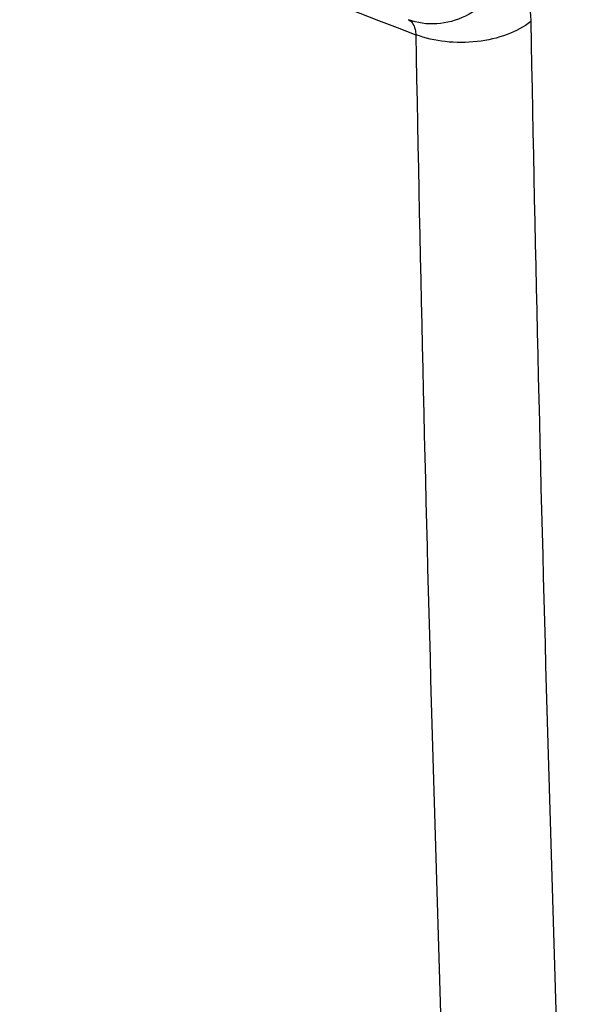
# Model space of a CAD drawing. Units: inches. Extents: x -535 to 949, y 62 to 532.
# Drawn here: x 116 to 119, y 113 to 118 of the extents above; entities that cross this region are included whole.
import ezdxf

# ---------------------------------------------------------------- set-up
doc = ezdxf.new("R2010")
doc.units = ezdxf.units.IN
doc.header["$MEASUREMENT"] = 0
doc.layers.add('ASSI', color=7, linetype='Continuous')

# ---------------------------------------------------------------- blocks, each defined once
blk = doc.blocks.new('block 1045')
at = {"layer": 'ASSI', "color": 7, "lineweight": 25, "true_color": 0xffffff}
blk.add_open_spline([(118.3853, 118.3581), (118.4372, 115.5512), (118.517, 112.7449), (118.6247, 109.9395)], degree=3, dxfattribs=at)
blk = doc.blocks.new('block 1046')
at = {"layer": 'ASSI', "color": 7, "lineweight": 25, "true_color": 0xffffff}
blk.add_open_spline([(119.0649, 118.4362), (119.1167, 115.6328), (119.1964, 112.83), (119.304, 110.0282)], degree=3, dxfattribs=at)
blk = doc.blocks.new('block 1055')
at = {"layer": 'ASSI', "color": 7, "lineweight": 25, "true_color": 0xffffff}
blk.add_open_spline([(114.8612, 119.7125), (116.0354, 119.2598), (117.2101, 118.8084), (118.3853, 118.3581)], degree=3, dxfattribs=at)
blk = doc.blocks.new('block 1358')
at = {"layer": 'ASSI', "color": 7, "lineweight": 25, "true_color": 0xffffff}
blk.add_open_spline([(118.9341, 118.7377), (118.9545, 118.7271), (118.9728, 118.7119), (118.988, 118.6943), (119.0051, 118.6745), (119.0184, 118.6517), (119.0287, 118.6277), (119.0408, 118.5998), (119.0491, 118.5704), (119.0547, 118.5406), (119.0612, 118.5062), (119.0642, 118.4712), (119.0649, 118.4362)], degree=3, knots=[0, 0, 0, 0, 1, 1, 1, 2, 2, 2, 3, 3, 3, 4, 4, 4, 4], dxfattribs=at)
blk = doc.blocks.new('block 1516')
at = {"layer": 'ASSI', "color": 7, "lineweight": 25, "true_color": 0xffffff}
blk.add_open_spline([(118.3417, 118.4467), (118.3483, 118.4434), (118.3544, 118.4387), (118.3596, 118.4333), (118.3652, 118.4275), (118.3697, 118.4208), (118.3732, 118.4136), (118.3772, 118.4055), (118.38, 118.3969), (118.3819, 118.3882), (118.384, 118.3783), (118.3851, 118.3682), (118.3853, 118.3581)], degree=3, knots=[0, 0, 0, 0, 1, 1, 1, 2, 2, 2, 3, 3, 3, 4, 4, 4, 4], dxfattribs=at)
blk = doc.blocks.new('block 1813')
at = {"layer": 'ASSI', "color": 7, "lineweight": 25, "true_color": 0xffffff}
blk.add_open_spline([(118.9341, 118.7377), (118.9081, 118.6797), (118.8722, 118.6255), (118.8283, 118.579), (118.7855, 118.5338), (118.735, 118.4959), (118.6792, 118.4685), (118.6261, 118.4424), (118.568, 118.4258), (118.5087, 118.4221), (118.4521, 118.4185), (118.3943, 118.4267), (118.3416, 118.4467)], degree=3, knots=[0, 0, 0, 0, 1, 1, 1, 2, 2, 2, 3, 3, 3, 4, 4, 4, 4], dxfattribs=at)
blk = doc.blocks.new('block 1814')
at = {"layer": 'ASSI', "color": 7, "lineweight": 25, "true_color": 0xffffff}
blk.add_open_spline([(119.0649, 118.4362), (119.0236, 118.4028), (118.9756, 118.3778), (118.9256, 118.359), (118.8686, 118.3375), (118.809, 118.3242), (118.7488, 118.3173), (118.686, 118.3101), (118.6225, 118.3099), (118.5597, 118.3169), (118.5001, 118.3236), (118.4411, 118.3368), (118.3853, 118.3581)], degree=3, knots=[0, 0, 0, 0, 1, 1, 1, 2, 2, 2, 3, 3, 3, 4, 4, 4, 4], dxfattribs=at)

msp = doc.modelspace()

# ---------------------------------------------------------------- block references
at = {"layer": 'ASSI'}
for name in ['block 1055', 'block 1813', 'block 1358', 'block 1516', 'block 1814', 'block 1046', 'block 1045']:
    msp.add_blockref(name, (0, 0), dxfattribs=at)

doc.saveas('drawing.dxf')
